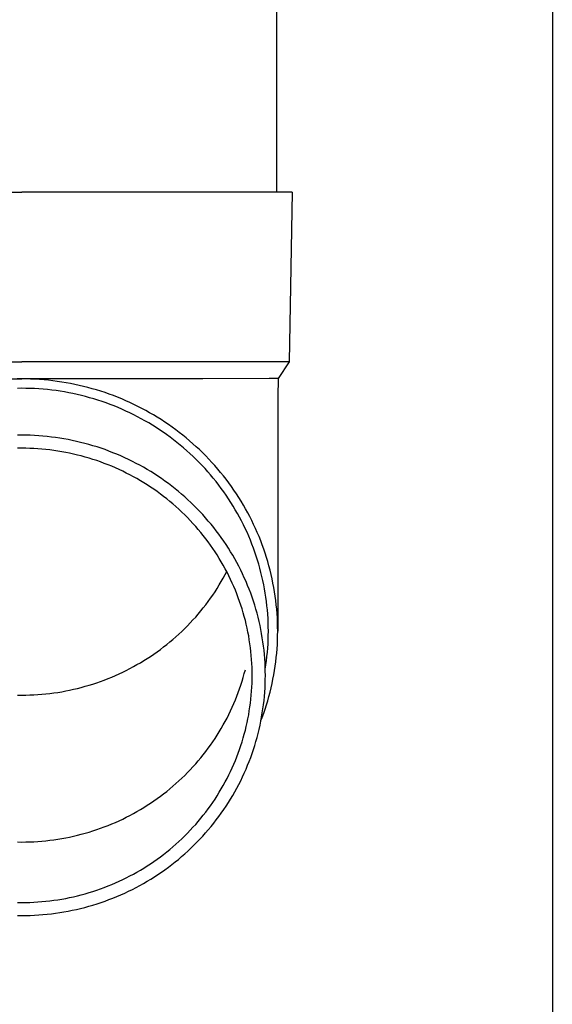
# Model space of a CAD drawing. Units: millimetres. Extents: x 0 to 25230, y 0 to 17820.
# Drawn here: x 6901 to 6964, y 3938 to 4054 of the extents above; entities that cross this region are included whole.
import ezdxf

# ---------------------------------------------------------------- set-up
doc = ezdxf.new("R2010")
doc.units = ezdxf.units.MM
doc.layers.add('YKK_13', color=4, linetype='Continuous', lineweight=30)
doc.layers.add('YKK_A1', color=4, linetype='Continuous', lineweight=30)

msp = doc.modelspace()

# ---------------------------------------------------------------- linework, layer by layer
at = {"layer": 'YKK_13'}
for p, q in [((6931.5, 4118.82), (6931.5, 4033.89)), ((6870.75, 4033.89), (6901.5, 4033.89)), ((6932.25, 4033.89), (6901.5, 4033.89)), ((6933.35, 4033.89), (6932.25, 4033.89)), ((6933.35, 4033.89), (6933, 4013.89)), ((6870, 4013.89), (6901.5, 4013.89)), ((6933, 4013.89), (6901.5, 4013.89)), ((6933, 4013.89), (6931.69, 4011.95)), ((6880.15, 4011.89), (6901.5, 4011.89)), ((6901.5, 4011.89), (6900.97, 4011.88)), ((6902.02, 4011.88), (6901.5, 4011.89)), ((6922.84, 4011.89), (6901.5, 4011.89)), ((6902.55, 4011.87), (6902.02, 4011.88)), ((6903.08, 4011.85), (6902.55, 4011.87)), ((6903.6, 4011.82), (6903.08, 4011.85)), ((6904.13, 4011.78), (6903.6, 4011.82)), ((6904.65, 4011.73), (6904.13, 4011.78)), ((6930.66, 4011.95), (6922.84, 4011.89)), ((6931.69, 4011.95), (6930.66, 4011.95)), ((6931.69, 4011.95), (6931.65, 4009.79)), ((6901.5, 4010.79), (6900.99, 4010.78)), ((6902, 4010.78), (6901.5, 4010.79)), ((6902.51, 4010.77), (6902, 4010.78)), ((6903.02, 4010.75), (6902.51, 4010.77)), ((6903.52, 4010.72), (6903.02, 4010.75)), ((6904.03, 4010.68), (6903.52, 4010.72)), ((6904.53, 4010.63), (6904.03, 4010.68)), ((6905.04, 4010.58), (6904.53, 4010.63)), ((6905.17, 4011.67), (6904.65, 4011.73)), ((6905.54, 4010.51), (6905.04, 4010.58)), ((6905.69, 4011.6), (6905.17, 4011.67)), ((6906.21, 4011.52), (6905.69, 4011.6)), ((6906.73, 4011.44), (6906.21, 4011.52)), ((6907.25, 4011.34), (6906.73, 4011.44)), ((6907.77, 4011.24), (6907.25, 4011.34)), ((6908.28, 4011.13), (6907.77, 4011.24)), ((6908.79, 4011.01), (6908.28, 4011.13)), ((6909.3, 4010.88), (6908.79, 4011.01)), ((6909.81, 4010.74), (6909.3, 4010.88)), ((6910.31, 4010.59), (6909.81, 4010.74)), ((6910.81, 4010.44), (6910.31, 4010.59)), ((6906.04, 4010.44), (6905.54, 4010.51)), ((6906.54, 4010.35), (6906.04, 4010.44)), ((6907.04, 4010.26), (6906.54, 4010.35)), ((6907.54, 4010.16), (6907.04, 4010.26)), ((6908.03, 4010.06), (6907.54, 4010.16)), ((6908.53, 4009.94), (6908.03, 4010.06)), ((6909.02, 4009.81), (6908.53, 4009.94)), ((6909.5, 4009.68), (6909.02, 4009.81)), ((6909.99, 4009.54), (6909.5, 4009.68)), ((6910.47, 4009.39), (6909.99, 4009.54)), ((6911.31, 4010.27), (6910.81, 4010.44)), ((6911.81, 4010.1), (6911.31, 4010.27)), ((6912.3, 4009.92), (6911.81, 4010.1)), ((6912.79, 4009.73), (6912.3, 4009.92)), ((6913.28, 4009.53), (6912.79, 4009.73)), ((6913.76, 4009.32), (6913.28, 4009.53)), ((6931.65, 4009.78), (6931.65, 3982.2)), ((6910.96, 4009.23), (6910.47, 4009.39)), ((6911.43, 4009.06), (6910.96, 4009.23)), ((6911.91, 4008.89), (6911.43, 4009.06)), ((6912.38, 4008.71), (6911.91, 4008.89)), ((6912.85, 4008.52), (6912.38, 4008.71)), ((6913.31, 4008.32), (6912.85, 4008.52)), ((6913.77, 4008.11), (6913.31, 4008.32)), ((6914.24, 4009.11), (6913.76, 4009.32)), ((6914.71, 4008.88), (6914.24, 4009.11)), ((6915.19, 4008.65), (6914.71, 4008.88)), ((6915.65, 4008.41), (6915.19, 4008.65)), ((6916.11, 4008.17), (6915.65, 4008.41)), ((6914.23, 4007.89), (6913.77, 4008.11)), ((6914.69, 4007.67), (6914.23, 4007.89)), ((6915.14, 4007.44), (6914.69, 4007.67)), ((6915.58, 4007.2), (6915.14, 4007.44)), ((6916.02, 4006.96), (6915.58, 4007.2)), ((6916.57, 4007.91), (6916.11, 4008.17)), ((6917.03, 4007.65), (6916.57, 4007.91)), ((6917.47, 4007.38), (6917.03, 4007.65)), ((6917.92, 4007.1), (6917.47, 4007.38)), ((6918.36, 4006.81), (6917.92, 4007.1)), ((6916.46, 4006.7), (6916.02, 4006.96)), ((6916.89, 4006.44), (6916.46, 4006.7)), ((6917.32, 4006.18), (6916.89, 4006.44)), ((6917.74, 4005.9), (6917.32, 4006.18)), ((6918.79, 4006.52), (6918.36, 4006.81)), ((6919.22, 4006.22), (6918.79, 4006.52)), ((6919.64, 4005.91), (6919.22, 4006.22)), ((6901.5, 4005.26), (6901, 4005.26)), ((6902, 4005.26), (6901.5, 4005.26)), ((6902.5, 4005.25), (6902, 4005.26)), ((6903, 4005.23), (6902.5, 4005.25)), ((6903.5, 4005.19), (6903, 4005.23)), ((6904, 4005.16), (6903.5, 4005.19)), ((6904.5, 4005.11), (6904, 4005.16)), ((6905, 4005.05), (6904.5, 4005.11)), ((6905.49, 4004.99), (6905, 4005.05)), ((6905.99, 4004.92), (6905.49, 4004.99)), ((6906.48, 4004.83), (6905.99, 4004.92)), ((6906.97, 4004.74), (6906.48, 4004.83)), ((6918.16, 4005.62), (6917.74, 4005.9)), ((6918.57, 4005.33), (6918.16, 4005.62)), ((6918.98, 4005.03), (6918.57, 4005.33)), ((6919.38, 4004.73), (6918.98, 4005.03)), ((6920.06, 4005.59), (6919.64, 4005.91)), ((6920.47, 4005.27), (6920.06, 4005.59)), ((6920.88, 4004.94), (6920.47, 4005.27)), ((6921.28, 4004.61), (6920.88, 4004.94)), ((6901.5, 4003.73), (6901.02, 4003.72)), ((6901.97, 4003.72), (6901.5, 4003.73)), ((6902.45, 4003.71), (6901.97, 4003.72)), ((6902.92, 4003.69), (6902.45, 4003.71)), ((6903.39, 4003.66), (6902.92, 4003.69)), ((6903.86, 4003.63), (6903.39, 4003.66)), ((6904.34, 4003.58), (6903.86, 4003.63)), ((6907.46, 4004.65), (6906.97, 4004.74)), ((6907.95, 4004.54), (6907.46, 4004.65)), ((6908.44, 4004.42), (6907.95, 4004.54)), ((6908.93, 4004.3), (6908.44, 4004.42)), ((6909.41, 4004.17), (6908.93, 4004.3)), ((6909.89, 4004.03), (6909.41, 4004.17)), ((6910.37, 4003.88), (6909.89, 4004.03)), ((6910.84, 4003.72), (6910.37, 4003.88)), ((6911.31, 4003.56), (6910.84, 4003.72)), ((6919.78, 4004.42), (6919.38, 4004.73)), ((6920.17, 4004.1), (6919.78, 4004.42)), ((6920.56, 4003.78), (6920.17, 4004.1)), ((6920.94, 4003.44), (6920.56, 4003.78)), ((6921.67, 4004.26), (6921.28, 4004.61)), ((6922.06, 4003.91), (6921.67, 4004.26)), ((6922.44, 4003.56), (6922.06, 4003.91)), ((6904.81, 4003.53), (6904.34, 4003.58)), ((6905.28, 4003.47), (6904.81, 4003.53)), ((6905.74, 4003.4), (6905.28, 4003.47)), ((6906.21, 4003.32), (6905.74, 4003.4)), ((6906.68, 4003.24), (6906.21, 4003.32)), ((6907.14, 4003.14), (6906.68, 4003.24)), ((6907.61, 4003.04), (6907.14, 4003.14)), ((6908.07, 4002.93), (6907.61, 4003.04)), ((6908.52, 4002.82), (6908.07, 4002.93)), ((6908.98, 4002.69), (6908.52, 4002.82)), ((6909.44, 4002.56), (6908.98, 4002.69)), ((6909.89, 4002.42), (6909.44, 4002.56)), ((6911.78, 4003.39), (6911.31, 4003.56)), ((6912.25, 4003.2), (6911.78, 4003.39)), ((6912.71, 4003.02), (6912.25, 4003.2)), ((6913.17, 4002.82), (6912.71, 4003.02)), ((6913.63, 4002.61), (6913.17, 4002.82)), ((6914.08, 4002.4), (6913.63, 4002.61)), ((6921.31, 4003.11), (6920.94, 4003.44)), ((6921.68, 4002.76), (6921.31, 4003.11)), ((6922.04, 4002.41), (6921.68, 4002.76)), ((6922.82, 4003.19), (6922.44, 4003.56)), ((6923.19, 4002.82), (6922.82, 4003.19)), ((6923.55, 4002.45), (6923.19, 4002.82)), ((6910.34, 4002.27), (6909.89, 4002.42)), ((6910.78, 4002.12), (6910.34, 4002.27)), ((6911.23, 4001.95), (6910.78, 4002.12)), ((6911.67, 4001.78), (6911.23, 4001.95)), ((6912.11, 4001.6), (6911.67, 4001.78)), ((6912.54, 4001.42), (6912.11, 4001.6)), ((6912.97, 4001.22), (6912.54, 4001.42)), ((6914.53, 4002.18), (6914.08, 4002.4)), ((6914.97, 4001.95), (6914.53, 4002.18)), ((6915.41, 4001.72), (6914.97, 4001.95)), ((6915.85, 4001.48), (6915.41, 4001.72)), ((6916.28, 4001.23), (6915.85, 4001.48)), ((6922.39, 4002.06), (6922.04, 4002.41)), ((6922.74, 4001.7), (6922.39, 4002.06)), ((6923.09, 4001.33), (6922.74, 4001.7)), ((6923.42, 4000.96), (6923.09, 4001.33)), ((6923.9, 4002.06), (6923.55, 4002.45)), ((6924.25, 4001.68), (6923.9, 4002.06)), ((6924.59, 4001.28), (6924.25, 4001.68)), ((6913.4, 4001.02), (6912.97, 4001.22)), ((6913.82, 4000.81), (6913.4, 4001.02)), ((6914.24, 4000.6), (6913.82, 4000.81)), ((6914.66, 4000.38), (6914.24, 4000.6)), ((6915.07, 4000.15), (6914.66, 4000.38)), ((6915.48, 3999.91), (6915.07, 4000.15)), ((6916.71, 4000.97), (6916.28, 4001.23)), ((6917.13, 4000.7), (6916.71, 4000.97)), ((6917.55, 4000.43), (6917.13, 4000.7)), ((6917.96, 4000.15), (6917.55, 4000.43)), ((6918.37, 3999.86), (6917.96, 4000.15)), ((6923.75, 4000.58), (6923.42, 4000.96)), ((6924.07, 4000.19), (6923.75, 4000.58)), ((6924.39, 3999.8), (6924.07, 4000.19)), ((6924.93, 4000.88), (6924.59, 4001.28)), ((6925.26, 4000.48), (6924.93, 4000.88)), ((6925.58, 4000.07), (6925.26, 4000.48)), ((6915.88, 3999.67), (6915.48, 3999.91)), ((6916.28, 3999.41), (6915.88, 3999.67)), ((6916.68, 3999.16), (6916.28, 3999.41)), ((6917.07, 3998.89), (6916.68, 3999.16)), ((6918.77, 3999.57), (6918.37, 3999.86)), ((6919.17, 3999.27), (6918.77, 3999.57)), ((6919.56, 3998.96), (6919.17, 3999.27)), ((6924.7, 3999.4), (6924.39, 3999.8)), ((6925, 3999), (6924.7, 3999.4)), ((6925.29, 3998.6), (6925, 3999)), ((6925.89, 3999.65), (6925.58, 4000.07)), ((6926.2, 3999.23), (6925.89, 3999.65)), ((6926.49, 3998.8), (6926.2, 3999.23)), ((6917.46, 3998.62), (6917.07, 3998.89)), ((6917.84, 3998.34), (6917.46, 3998.62)), ((6918.21, 3998.06), (6917.84, 3998.34)), ((6918.58, 3997.77), (6918.21, 3998.06)), ((6919.95, 3998.65), (6919.56, 3998.96)), ((6920.33, 3998.33), (6919.95, 3998.65)), ((6920.7, 3998), (6920.33, 3998.33)), ((6921.07, 3997.67), (6920.7, 3998)), ((6925.58, 3998.19), (6925.29, 3998.6)), ((6925.86, 3997.77), (6925.58, 3998.19)), ((6926.78, 3998.37), (6926.49, 3998.8)), ((6927.07, 3997.93), (6926.78, 3998.37)), ((6927.34, 3997.49), (6927.07, 3997.93)), ((6918.95, 3997.47), (6918.58, 3997.77)), ((6919.31, 3997.17), (6918.95, 3997.47)), ((6919.66, 3996.86), (6919.31, 3997.17)), ((6920.01, 3996.55), (6919.66, 3996.86)), ((6921.43, 3997.33), (6921.07, 3997.67)), ((6921.79, 3996.98), (6921.43, 3997.33)), ((6922.14, 3996.63), (6921.79, 3996.98)), ((6926.13, 3997.35), (6925.86, 3997.77)), ((6926.4, 3996.92), (6926.13, 3997.35)), ((6926.66, 3996.49), (6926.4, 3996.92)), ((6927.61, 3997.04), (6927.34, 3997.49)), ((6927.87, 3996.59), (6927.61, 3997.04)), ((6920.36, 3996.22), (6920.01, 3996.55)), ((6920.7, 3995.9), (6920.36, 3996.22)), ((6921.03, 3995.56), (6920.7, 3995.9)), ((6921.35, 3995.23), (6921.03, 3995.56)), ((6922.49, 3996.27), (6922.14, 3996.63)), ((6922.83, 3995.91), (6922.49, 3996.27)), ((6923.16, 3995.54), (6922.83, 3995.91)), ((6923.48, 3995.16), (6923.16, 3995.54)), ((6926.91, 3996.06), (6926.66, 3996.49)), ((6927.15, 3995.62), (6926.91, 3996.06)), ((6927.38, 3995.18), (6927.15, 3995.62)), ((6928.12, 3996.14), (6927.87, 3996.59)), ((6928.36, 3995.68), (6928.12, 3996.14)), ((6928.6, 3995.21), (6928.36, 3995.68)), ((6921.67, 3994.88), (6921.35, 3995.23)), ((6921.99, 3994.53), (6921.67, 3994.88)), ((6922.3, 3994.18), (6921.99, 3994.53)), ((6923.8, 3994.78), (6923.48, 3995.16)), ((6924.11, 3994.4), (6923.8, 3994.78)), ((6924.42, 3994.01), (6924.11, 3994.4)), ((6927.61, 3994.73), (6927.38, 3995.18)), ((6927.83, 3994.28), (6927.61, 3994.73)), ((6928.82, 3994.75), (6928.6, 3995.21)), ((6929.04, 3994.27), (6928.82, 3994.75)), ((6922.6, 3993.82), (6922.3, 3994.18)), ((6922.89, 3993.45), (6922.6, 3993.82)), ((6923.18, 3993.08), (6922.89, 3993.45)), ((6924.72, 3993.61), (6924.42, 3994.01)), ((6925.01, 3993.21), (6924.72, 3993.61)), ((6925.29, 3992.8), (6925.01, 3993.21)), ((6928.04, 3993.83), (6927.83, 3994.28)), ((6928.24, 3993.37), (6928.04, 3993.83)), ((6928.43, 3992.91), (6928.24, 3993.37)), ((6929.25, 3993.8), (6929.04, 3994.27)), ((6929.45, 3993.32), (6929.25, 3993.8)), ((6929.65, 3992.84), (6929.45, 3993.32)), ((6923.46, 3992.71), (6923.18, 3993.08)), ((6923.74, 3992.33), (6923.46, 3992.71)), ((6924.01, 3991.94), (6923.74, 3992.33)), ((6925.57, 3992.39), (6925.29, 3992.8)), ((6925.84, 3991.97), (6925.57, 3992.39)), ((6928.62, 3992.44), (6928.43, 3992.91)), ((6928.8, 3991.98), (6928.62, 3992.44)), ((6929.83, 3992.35), (6929.65, 3992.84)), ((6930.01, 3991.86), (6929.83, 3992.35)), ((6924.27, 3991.55), (6924.01, 3991.94)), ((6924.52, 3991.16), (6924.27, 3991.55)), ((6924.77, 3990.76), (6924.52, 3991.16)), ((6926.1, 3991.55), (6925.84, 3991.97)), ((6926.35, 3991.13), (6926.1, 3991.55)), ((6926.6, 3990.7), (6926.35, 3991.13)), ((6928.96, 3991.51), (6928.8, 3991.98)), ((6929.13, 3991.03), (6928.96, 3991.51)), ((6929.28, 3990.56), (6929.13, 3991.03)), ((6930.17, 3991.37), (6930.01, 3991.86)), ((6930.33, 3990.88), (6930.17, 3991.37)), ((6930.48, 3990.38), (6930.33, 3990.88)), ((6925.01, 3990.36), (6924.77, 3990.76)), ((6925.24, 3989.95), (6925.01, 3990.36)), ((6925.47, 3989.54), (6925.24, 3989.95)), ((6926.84, 3990.26), (6926.6, 3990.7)), ((6927.07, 3989.83), (6926.84, 3990.26)), ((6927.29, 3989.38), (6927.07, 3989.83)), ((6929.42, 3990.08), (6929.28, 3990.56)), ((6929.56, 3989.6), (6929.42, 3990.08)), ((6930.62, 3989.88), (6930.48, 3990.38)), ((6930.75, 3989.38), (6930.62, 3989.88)), ((6925.24, 3988.44), (6925.47, 3988.85)), ((6925.69, 3989.13), (6925.47, 3989.54)), ((6925.47, 3988.85), (6925.65, 3989.2)), ((6925.9, 3988.71), (6925.69, 3989.13)), ((6926.1, 3988.29), (6925.9, 3988.71)), ((6927.51, 3988.94), (6927.29, 3989.38)), ((6927.72, 3988.49), (6927.51, 3988.94)), ((6929.68, 3989.11), (6929.56, 3989.6)), ((6929.8, 3988.63), (6929.68, 3989.11)), ((6929.91, 3988.14), (6929.8, 3988.63)), ((6930.87, 3988.88), (6930.75, 3989.38)), ((6930.99, 3988.37), (6930.87, 3988.88)), ((6924.52, 3987.23), (6924.77, 3987.63)), ((6924.77, 3987.63), (6925.01, 3988.03)), ((6925.01, 3988.03), (6925.24, 3988.44)), ((6926.3, 3987.86), (6926.1, 3988.29)), ((6926.49, 3987.44), (6926.3, 3987.86)), ((6926.67, 3987.01), (6926.49, 3987.44)), ((6927.92, 3988.04), (6927.72, 3988.49)), ((6928.11, 3987.58), (6927.92, 3988.04)), ((6928.29, 3987.12), (6928.11, 3987.58)), ((6930.01, 3987.65), (6929.91, 3988.14)), ((6930.11, 3987.16), (6930.01, 3987.65)), ((6931.09, 3987.86), (6930.99, 3988.37)), ((6931.19, 3987.35), (6931.09, 3987.86)), ((6923.74, 3986.07), (6924.01, 3986.45)), ((6924.01, 3986.45), (6924.27, 3986.84)), ((6924.27, 3986.84), (6924.52, 3987.23)), ((6926.84, 3986.57), (6926.67, 3987.01)), ((6927.01, 3986.13), (6926.84, 3986.57)), ((6928.47, 3986.66), (6928.29, 3987.12)), ((6928.63, 3986.19), (6928.47, 3986.66)), ((6930.19, 3986.67), (6930.11, 3987.16)), ((6930.26, 3986.18), (6930.19, 3986.67)), ((6931.28, 3986.84), (6931.19, 3987.35)), ((6931.35, 3986.33), (6931.28, 3986.84)), ((6931.42, 3985.82), (6931.35, 3986.33)), ((6922.89, 3984.94), (6923.18, 3985.31)), ((6923.18, 3985.31), (6923.46, 3985.69)), ((6923.46, 3985.69), (6923.74, 3986.07)), ((6927.17, 3985.69), (6927.01, 3986.13)), ((6927.32, 3985.25), (6927.17, 3985.69)), ((6927.46, 3984.81), (6927.32, 3985.25)), ((6928.79, 3985.73), (6928.63, 3986.19)), ((6928.94, 3985.26), (6928.79, 3985.73)), ((6929.09, 3984.78), (6928.94, 3985.26)), ((6930.33, 3985.68), (6930.26, 3986.18)), ((6930.39, 3985.19), (6930.33, 3985.68)), ((6930.44, 3984.69), (6930.39, 3985.19)), ((6931.48, 3985.3), (6931.42, 3985.82)), ((6931.53, 3984.79), (6931.48, 3985.3)), ((6921.99, 3983.86), (6922.3, 3984.21)), ((6922.3, 3984.21), (6922.6, 3984.57)), ((6922.6, 3984.57), (6922.89, 3984.94)), ((6927.6, 3984.36), (6927.46, 3984.81)), ((6927.72, 3983.91), (6927.6, 3984.36)), ((6927.84, 3983.46), (6927.72, 3983.91)), ((6929.22, 3984.31), (6929.09, 3984.78)), ((6929.35, 3983.83), (6929.22, 3984.31)), ((6930.48, 3984.19), (6930.44, 3984.69)), ((6930.51, 3983.69), (6930.48, 3984.19)), ((6931.57, 3984.27), (6931.53, 3984.79)), ((6931.61, 3983.75), (6931.57, 3984.27)), ((6920.7, 3982.49), (6921.03, 3982.83)), ((6921.03, 3982.83), (6921.35, 3983.17)), ((6921.35, 3983.17), (6921.67, 3983.51)), ((6921.67, 3983.51), (6921.99, 3983.86)), ((6927.95, 3983), (6927.84, 3983.46)), ((6928.05, 3982.55), (6927.95, 3983)), ((6929.46, 3983.35), (6929.35, 3983.83)), ((6929.57, 3982.87), (6929.46, 3983.35)), ((6929.67, 3982.38), (6929.57, 3982.87)), ((6930.53, 3983.2), (6930.51, 3983.69)), ((6930.54, 3982.7), (6930.53, 3983.2)), ((6931.63, 3983.23), (6931.61, 3983.75)), ((6931.64, 3982.72), (6931.63, 3983.23)), ((6919.66, 3981.53), (6920.01, 3981.85)), ((6920.01, 3981.85), (6920.36, 3982.17)), ((6920.36, 3982.17), (6920.7, 3982.49)), ((6928.15, 3982.09), (6928.05, 3982.55)), ((6928.24, 3981.63), (6928.15, 3982.09)), ((6928.31, 3981.17), (6928.24, 3981.63)), ((6929.76, 3981.9), (6929.67, 3982.38)), ((6929.84, 3981.41), (6929.76, 3981.9)), ((6930.53, 3981.2), (6930.54, 3981.7)), ((6930.55, 3982.2), (6930.54, 3982.7)), ((6930.54, 3981.7), (6930.55, 3982.2)), ((6931.63, 3981.16), (6931.64, 3981.68)), ((6931.65, 3982.2), (6931.64, 3982.72)), ((6931.64, 3981.68), (6931.65, 3982.2)), ((6918.21, 3980.33), (6918.58, 3980.62)), ((6918.58, 3980.62), (6918.95, 3980.92)), ((6918.95, 3980.92), (6919.31, 3981.22)), ((6919.31, 3981.22), (6919.66, 3981.53)), ((6928.38, 3980.71), (6928.31, 3981.17)), ((6928.45, 3980.25), (6928.38, 3980.71)), ((6929.92, 3980.92), (6929.84, 3981.41)), ((6929.98, 3980.43), (6929.92, 3980.92)), ((6930.04, 3979.94), (6929.98, 3980.43)), ((6930.48, 3980.2), (6930.51, 3980.7)), ((6930.51, 3980.7), (6930.53, 3981.2)), ((6931.57, 3980.13), (6931.61, 3980.64)), ((6931.61, 3980.64), (6931.63, 3981.16)), ((6916.68, 3979.23), (6917.07, 3979.5)), ((6917.07, 3979.5), (6917.46, 3979.77)), ((6917.46, 3979.77), (6917.84, 3980.05)), ((6917.84, 3980.05), (6918.21, 3980.33)), ((6928.5, 3979.78), (6928.45, 3980.25)), ((6928.54, 3979.32), (6928.5, 3979.78)), ((6928.58, 3978.85), (6928.54, 3979.32)), ((6930.09, 3979.45), (6930.04, 3979.94)), ((6930.13, 3978.96), (6930.09, 3979.45)), ((6930.39, 3979.21), (6930.44, 3979.71)), ((6930.44, 3979.71), (6930.48, 3980.2)), ((6931.48, 3979.09), (6931.53, 3979.61)), ((6931.53, 3979.61), (6931.57, 3980.13)), ((6914.66, 3978.02), (6915.07, 3978.25)), ((6915.07, 3978.25), (6915.48, 3978.48)), ((6915.48, 3978.48), (6915.88, 3978.73)), ((6915.88, 3978.73), (6916.28, 3978.98)), ((6916.28, 3978.98), (6916.68, 3979.23)), ((6928.61, 3978.39), (6928.58, 3978.85)), ((6928.63, 3977.92), (6928.61, 3978.39)), ((6930.16, 3978.47), (6930.13, 3978.96)), ((6930.18, 3977.98), (6930.16, 3978.47)), ((6930.19, 3977.73), (6930.26, 3978.22)), ((6930.26, 3978.22), (6930.33, 3978.71)), ((6930.33, 3978.71), (6930.39, 3979.21)), ((6931.35, 3978.07), (6931.42, 3978.58)), ((6931.42, 3978.58), (6931.48, 3979.09)), ((6912.11, 3976.79), (6912.54, 3976.97)), ((6912.54, 3976.97), (6912.97, 3977.17)), ((6912.97, 3977.17), (6913.4, 3977.37)), ((6913.4, 3977.37), (6913.82, 3977.58)), ((6913.82, 3977.58), (6914.24, 3977.79)), ((6914.24, 3977.79), (6914.66, 3978.02)), ((6927.6, 3976.74), (6927.72, 3977.19)), ((6927.72, 3977.19), (6927.84, 3977.64)), ((6928.64, 3977.46), (6928.63, 3977.92)), ((6928.65, 3976.99), (6928.64, 3977.46)), ((6928.64, 3976.52), (6928.65, 3976.99)), ((6930.19, 3977.48), (6930.18, 3977.98)), ((6930.19, 3977.71), (6930.19, 3977.73)), ((6930.2, 3976.99), (6930.19, 3977.48)), ((6930.19, 3976.5), (6930.2, 3976.99)), ((6931.09, 3976.53), (6931.19, 3977.04)), ((6931.19, 3977.04), (6931.28, 3977.55)), ((6931.28, 3977.55), (6931.35, 3978.07)), ((6908.98, 3975.7), (6909.44, 3975.83)), ((6909.44, 3975.83), (6909.89, 3975.97)), ((6909.89, 3975.97), (6910.34, 3976.12)), ((6910.34, 3976.12), (6910.78, 3976.28)), ((6910.78, 3976.28), (6911.23, 3976.44)), ((6911.23, 3976.44), (6911.67, 3976.61)), ((6911.67, 3976.61), (6912.11, 3976.79)), ((6927.17, 3975.41), (6927.32, 3975.85)), ((6927.32, 3975.85), (6927.46, 3976.29)), ((6927.46, 3976.29), (6927.6, 3976.74)), ((6928.61, 3975.59), (6928.63, 3976.06)), ((6928.63, 3976.06), (6928.64, 3976.52)), ((6930.16, 3975.51), (6930.18, 3976)), ((6930.18, 3976), (6930.19, 3976.5)), ((6930.87, 3975.52), (6930.99, 3976.03)), ((6930.99, 3976.03), (6931.09, 3976.53)), ((6901.02, 3974.67), (6901.5, 3974.66)), ((6901.5, 3974.66), (6901.97, 3974.67)), ((6901.97, 3974.67), (6902.45, 3974.68)), ((6902.45, 3974.68), (6902.92, 3974.7)), ((6902.92, 3974.7), (6903.39, 3974.73)), ((6903.39, 3974.73), (6903.86, 3974.76)), ((6903.86, 3974.76), (6904.34, 3974.81)), ((6904.34, 3974.81), (6904.81, 3974.86)), ((6904.81, 3974.86), (6905.28, 3974.92)), ((6905.28, 3974.92), (6905.74, 3974.99)), ((6905.74, 3974.99), (6906.21, 3975.07)), ((6906.21, 3975.07), (6906.68, 3975.15)), ((6906.68, 3975.15), (6907.14, 3975.25)), ((6907.14, 3975.25), (6907.61, 3975.35)), ((6907.61, 3975.35), (6908.07, 3975.46)), ((6908.07, 3975.46), (6908.52, 3975.57)), ((6908.52, 3975.57), (6908.98, 3975.7)), ((6926.84, 3974.53), (6927.01, 3974.97)), ((6927.01, 3974.97), (6927.17, 3975.41)), ((6928.5, 3974.19), (6928.54, 3974.66)), ((6928.54, 3974.66), (6928.58, 3975.12)), ((6928.58, 3975.12), (6928.61, 3975.59)), ((6930.09, 3974.52), (6930.13, 3975.02)), ((6930.13, 3975.02), (6930.16, 3975.51)), ((6930.62, 3974.51), (6930.75, 3975.02)), ((6930.75, 3975.02), (6930.87, 3975.52)), ((6926.3, 3973.24), (6926.49, 3973.66)), ((6926.49, 3973.66), (6926.67, 3974.1)), ((6926.67, 3974.1), (6926.84, 3974.53)), ((6928.38, 3973.27), (6928.45, 3973.73)), ((6928.45, 3973.73), (6928.5, 3974.19)), ((6929.92, 3973.05), (6929.98, 3973.54)), ((6929.98, 3973.54), (6930.04, 3974.03)), ((6930.04, 3974.03), (6930.09, 3974.52)), ((6930.17, 3973.02), (6930.33, 3973.52)), ((6930.33, 3973.52), (6930.48, 3974.01)), ((6930.48, 3974.01), (6930.62, 3974.51)), ((6925.69, 3971.97), (6925.9, 3972.39)), ((6925.9, 3972.39), (6926.1, 3972.81)), ((6926.1, 3972.81), (6926.3, 3973.24)), ((6928.15, 3971.89), (6928.24, 3972.35)), ((6928.24, 3972.35), (6928.31, 3972.81)), ((6928.31, 3972.81), (6928.38, 3973.27)), ((6929.76, 3972.08), (6929.84, 3972.57)), ((6929.83, 3972.04), (6930.01, 3972.53)), ((6929.84, 3972.57), (6929.92, 3973.05)), ((6930.01, 3972.53), (6930.17, 3973.02)), ((6925.24, 3971.15), (6925.47, 3971.56)), ((6925.47, 3971.56), (6925.69, 3971.97)), ((6927.95, 3970.97), (6928.05, 3971.43)), ((6928.05, 3971.43), (6928.15, 3971.89)), ((6929.57, 3971.11), (6929.67, 3971.59)), ((6929.67, 3971.59), (6929.76, 3972.08)), ((6929.68, 3971.66), (6929.83, 3972.04)), ((6924.52, 3969.94), (6924.77, 3970.34)), ((6924.77, 3970.34), (6925.01, 3970.74)), ((6925.01, 3970.74), (6925.24, 3971.15)), ((6927.6, 3969.62), (6927.72, 3970.07)), ((6927.72, 3970.07), (6927.84, 3970.52)), ((6927.84, 3970.52), (6927.95, 3970.97)), ((6929.22, 3969.67), (6929.35, 3970.15)), ((6929.35, 3970.15), (6929.46, 3970.63)), ((6929.46, 3970.63), (6929.57, 3971.11)), ((6923.74, 3968.78), (6924.01, 3969.16)), ((6924.01, 3969.16), (6924.27, 3969.55)), ((6924.27, 3969.55), (6924.52, 3969.94)), ((6927.32, 3968.73), (6927.46, 3969.17)), ((6927.46, 3969.17), (6927.6, 3969.62)), ((6928.94, 3968.72), (6929.09, 3969.2)), ((6929.09, 3969.2), (6929.22, 3969.67)), ((6922.89, 3967.65), (6923.18, 3968.02)), ((6923.18, 3968.02), (6923.46, 3968.4)), ((6923.46, 3968.4), (6923.74, 3968.78)), ((6926.84, 3967.41), (6927.01, 3967.84)), ((6927.01, 3967.84), (6927.17, 3968.28)), ((6927.17, 3968.28), (6927.32, 3968.73)), ((6928.47, 3967.32), (6928.63, 3967.78)), ((6928.63, 3967.78), (6928.79, 3968.25)), ((6928.79, 3968.25), (6928.94, 3968.72)), ((6921.67, 3966.22), (6921.99, 3966.57)), ((6921.99, 3966.57), (6922.3, 3966.92)), ((6922.3, 3966.92), (6922.6, 3967.28)), ((6922.6, 3967.28), (6922.89, 3967.65)), ((6926.3, 3966.11), (6926.49, 3966.54)), ((6926.49, 3966.54), (6926.67, 3966.97)), ((6926.67, 3966.97), (6926.84, 3967.41)), ((6928.11, 3966.4), (6928.29, 3966.86)), ((6928.29, 3966.86), (6928.47, 3967.32)), ((6920.7, 3965.2), (6921.03, 3965.54)), ((6921.03, 3965.54), (6921.35, 3965.88)), ((6921.35, 3965.88), (6921.67, 3966.22)), ((6925.9, 3965.27), (6926.1, 3965.69)), ((6926.1, 3965.69), (6926.3, 3966.11)), ((6927.51, 3965.04), (6927.72, 3965.49)), ((6927.72, 3965.49), (6927.92, 3965.94)), ((6927.92, 3965.94), (6928.11, 3966.4)), ((6919.31, 3963.93), (6919.66, 3964.24)), ((6919.66, 3964.24), (6920.01, 3964.56)), ((6920.01, 3964.56), (6920.36, 3964.88)), ((6920.36, 3964.88), (6920.7, 3965.2)), ((6925.24, 3964.03), (6925.47, 3964.44)), ((6925.47, 3964.44), (6925.69, 3964.85)), ((6925.69, 3964.85), (6925.9, 3965.27)), ((6927.07, 3964.15), (6927.29, 3964.59)), ((6927.29, 3964.59), (6927.51, 3965.04)), ((6918.21, 3963.04), (6918.58, 3963.33)), ((6918.58, 3963.33), (6918.95, 3963.63)), ((6918.95, 3963.63), (6919.31, 3963.93)), ((6924.52, 3962.82), (6924.77, 3963.22)), ((6924.77, 3963.22), (6925.01, 3963.62)), ((6925.01, 3963.62), (6925.24, 3964.03)), ((6926.35, 3962.85), (6926.6, 3963.28)), ((6926.6, 3963.28), (6926.84, 3963.71)), ((6926.84, 3963.71), (6927.07, 3964.15)), ((6916.28, 3961.69), (6916.68, 3961.94)), ((6916.68, 3961.94), (6917.07, 3962.21)), ((6917.07, 3962.21), (6917.46, 3962.48)), ((6917.46, 3962.48), (6917.84, 3962.76)), ((6917.84, 3962.76), (6918.21, 3963.04)), ((6923.74, 3961.65), (6924.01, 3962.04)), ((6924.01, 3962.04), (6924.27, 3962.43)), ((6924.27, 3962.43), (6924.52, 3962.82)), ((6925.57, 3961.59), (6925.84, 3962.01)), ((6925.84, 3962.01), (6926.1, 3962.43)), ((6926.1, 3962.43), (6926.35, 3962.85)), ((6914.66, 3960.73), (6915.07, 3960.96)), ((6915.07, 3960.96), (6915.48, 3961.19)), ((6915.48, 3961.19), (6915.88, 3961.44)), ((6915.88, 3961.44), (6916.28, 3961.69)), ((6922.89, 3960.53), (6923.18, 3960.9)), ((6923.18, 3960.9), (6923.46, 3961.27)), ((6923.46, 3961.27), (6923.74, 3961.65)), ((6924.72, 3960.37), (6925.01, 3960.77)), ((6925.01, 3960.77), (6925.29, 3961.18)), ((6925.29, 3961.18), (6925.57, 3961.59)), ((6912.11, 3959.5), (6912.54, 3959.68)), ((6912.54, 3959.68), (6912.97, 3959.88)), ((6912.97, 3959.88), (6913.4, 3960.08)), ((6913.4, 3960.08), (6913.82, 3960.29)), ((6913.82, 3960.29), (6914.24, 3960.5)), ((6914.24, 3960.5), (6914.66, 3960.73)), ((6921.99, 3959.45), (6922.3, 3959.8)), ((6922.3, 3959.8), (6922.6, 3960.16)), ((6922.6, 3960.16), (6922.89, 3960.53)), ((6923.8, 3959.19), (6924.11, 3959.58)), ((6924.11, 3959.58), (6924.42, 3959.97)), ((6924.42, 3959.97), (6924.72, 3960.37)), ((6908.98, 3958.41), (6909.44, 3958.54)), ((6909.44, 3958.54), (6909.89, 3958.68)), ((6909.89, 3958.68), (6910.34, 3958.83)), ((6910.34, 3958.83), (6910.78, 3958.99)), ((6910.78, 3958.99), (6911.23, 3959.15)), ((6911.23, 3959.15), (6911.67, 3959.32)), ((6911.67, 3959.32), (6912.11, 3959.5)), ((6920.7, 3958.08), (6921.03, 3958.41)), ((6921.03, 3958.41), (6921.35, 3958.75)), ((6921.35, 3958.75), (6921.67, 3959.1)), ((6921.67, 3959.1), (6921.99, 3959.45)), ((6922.83, 3958.07), (6923.16, 3958.44)), ((6923.16, 3958.44), (6923.48, 3958.81)), ((6923.48, 3958.81), (6923.8, 3959.19)), ((6901.02, 3957.38), (6901.5, 3957.37)), ((6901.5, 3957.37), (6901.97, 3957.38)), ((6901.97, 3957.38), (6902.45, 3957.39)), ((6902.45, 3957.39), (6902.92, 3957.41)), ((6902.92, 3957.41), (6903.39, 3957.44)), ((6903.39, 3957.44), (6903.86, 3957.47)), ((6903.86, 3957.47), (6904.34, 3957.52)), ((6904.34, 3957.52), (6904.81, 3957.57)), ((6904.81, 3957.57), (6905.28, 3957.63)), ((6905.28, 3957.63), (6905.74, 3957.7)), ((6905.74, 3957.7), (6906.21, 3957.78)), ((6906.21, 3957.78), (6906.68, 3957.86)), ((6906.68, 3957.86), (6907.14, 3957.96)), ((6907.14, 3957.96), (6907.61, 3958.06)), ((6907.61, 3958.06), (6908.07, 3958.17)), ((6908.07, 3958.17), (6908.52, 3958.28)), ((6908.52, 3958.28), (6908.98, 3958.41)), ((6919.66, 3957.12), (6920.01, 3957.43)), ((6920.01, 3957.43), (6920.36, 3957.75)), ((6920.36, 3957.75), (6920.7, 3958.08)), ((6921.79, 3957), (6922.14, 3957.35)), ((6922.14, 3957.35), (6922.49, 3957.71)), ((6922.49, 3957.71), (6922.83, 3958.07)), ((6918.21, 3955.92), (6918.58, 3956.21)), ((6918.58, 3956.21), (6918.95, 3956.5)), ((6918.95, 3956.5), (6919.31, 3956.81)), ((6919.31, 3956.81), (6919.66, 3957.12)), ((6920.7, 3955.98), (6921.07, 3956.31)), ((6921.07, 3956.31), (6921.43, 3956.65)), ((6921.43, 3956.65), (6921.79, 3957)), ((6916.68, 3954.82), (6917.07, 3955.08)), ((6917.07, 3955.08), (6917.46, 3955.36)), ((6917.46, 3955.36), (6917.84, 3955.63)), ((6917.84, 3955.63), (6918.21, 3955.92)), ((6919.17, 3954.71), (6919.56, 3955.02)), ((6919.56, 3955.02), (6919.95, 3955.33)), ((6919.95, 3955.33), (6920.33, 3955.65)), ((6920.33, 3955.65), (6920.7, 3955.98)), ((6914.66, 3953.6), (6915.07, 3953.83)), ((6915.07, 3953.83), (6915.48, 3954.07)), ((6915.48, 3954.07), (6915.88, 3954.31)), ((6915.88, 3954.31), (6916.28, 3954.56)), ((6916.28, 3954.56), (6916.68, 3954.82)), ((6917.55, 3953.55), (6917.96, 3953.83)), ((6917.96, 3953.83), (6918.37, 3954.11)), ((6918.37, 3954.11), (6918.77, 3954.41)), ((6918.77, 3954.41), (6919.17, 3954.71)), ((6912.54, 3952.56), (6912.97, 3952.75)), ((6912.97, 3952.75), (6913.4, 3952.96)), ((6913.4, 3952.96), (6913.82, 3953.16)), ((6913.82, 3953.16), (6914.24, 3953.38)), ((6914.24, 3953.38), (6914.66, 3953.6)), ((6915.85, 3952.5), (6916.28, 3952.75)), ((6916.28, 3952.75), (6916.71, 3953.01)), ((6916.71, 3953.01), (6917.13, 3953.28)), ((6917.13, 3953.28), (6917.55, 3953.55)), ((6909.44, 3951.42), (6909.89, 3951.56)), ((6909.89, 3951.56), (6910.34, 3951.71)), ((6910.34, 3951.71), (6910.78, 3951.86)), ((6910.78, 3951.86), (6911.23, 3952.02)), ((6911.23, 3952.02), (6911.67, 3952.2)), ((6911.67, 3952.2), (6912.11, 3952.37)), ((6912.11, 3952.37), (6912.54, 3952.56)), ((6913.63, 3951.36), (6914.08, 3951.58)), ((6914.08, 3951.58), (6914.53, 3951.8)), ((6914.53, 3951.8), (6914.97, 3952.02)), ((6914.97, 3952.02), (6915.41, 3952.26)), ((6915.41, 3952.26), (6915.85, 3952.5)), ((6902.92, 3950.29), (6903.39, 3950.31)), ((6903.39, 3950.31), (6903.86, 3950.35)), ((6903.86, 3950.35), (6904.34, 3950.4)), ((6904.34, 3950.4), (6904.81, 3950.45)), ((6904.81, 3950.45), (6905.28, 3950.51)), ((6905.28, 3950.51), (6905.74, 3950.58)), ((6905.74, 3950.58), (6906.21, 3950.66)), ((6906.21, 3950.66), (6906.68, 3950.74)), ((6906.68, 3950.74), (6907.14, 3950.83)), ((6907.14, 3950.83), (6907.61, 3950.93)), ((6907.61, 3950.93), (6908.07, 3951.04)), ((6908.07, 3951.04), (6908.52, 3951.16)), ((6908.52, 3951.16), (6908.98, 3951.28)), ((6908.98, 3951.28), (6909.44, 3951.42)), ((6910.84, 3950.25), (6911.31, 3950.42)), ((6911.31, 3950.42), (6911.78, 3950.59)), ((6911.78, 3950.59), (6912.25, 3950.77)), ((6912.25, 3950.77), (6912.71, 3950.96)), ((6912.71, 3950.96), (6913.17, 3951.16)), ((6913.17, 3951.16), (6913.63, 3951.36)), ((6901.02, 3950.25), (6901.5, 3950.25)), ((6901.5, 3950.25), (6901.97, 3950.25)), ((6901.97, 3950.25), (6902.45, 3950.27)), ((6902.45, 3950.27), (6902.92, 3950.29)), ((6905.99, 3949.06), (6906.48, 3949.14)), ((6906.48, 3949.14), (6906.97, 3949.23)), ((6906.97, 3949.23), (6907.46, 3949.33)), ((6907.46, 3949.33), (6907.95, 3949.44)), ((6907.95, 3949.44), (6908.44, 3949.55)), ((6908.44, 3949.55), (6908.93, 3949.68)), ((6908.93, 3949.68), (6909.41, 3949.81)), ((6909.41, 3949.81), (6909.89, 3949.95)), ((6909.89, 3949.95), (6910.37, 3950.1)), ((6910.37, 3950.1), (6910.84, 3950.25)), ((6901, 3948.72), (6901.5, 3948.71)), ((6901.5, 3948.71), (6902, 3948.72)), ((6902, 3948.72), (6902.5, 3948.73)), ((6902.5, 3948.73), (6903, 3948.75)), ((6903, 3948.75), (6903.5, 3948.78)), ((6903.5, 3948.78), (6904, 3948.82)), ((6904, 3948.82), (6904.5, 3948.87)), ((6904.5, 3948.87), (6905, 3948.92)), ((6905, 3948.92), (6905.49, 3948.99)), ((6905.49, 3948.99), (6905.99, 3949.06))]:
    msp.add_line(p, q, dxfattribs=at)
at = {"layer": 'YKK_A1'}
msp.add_line((6964, 6279.82), (6964, 3427.82), dxfattribs=at)

doc.saveas('drawing.dxf')
